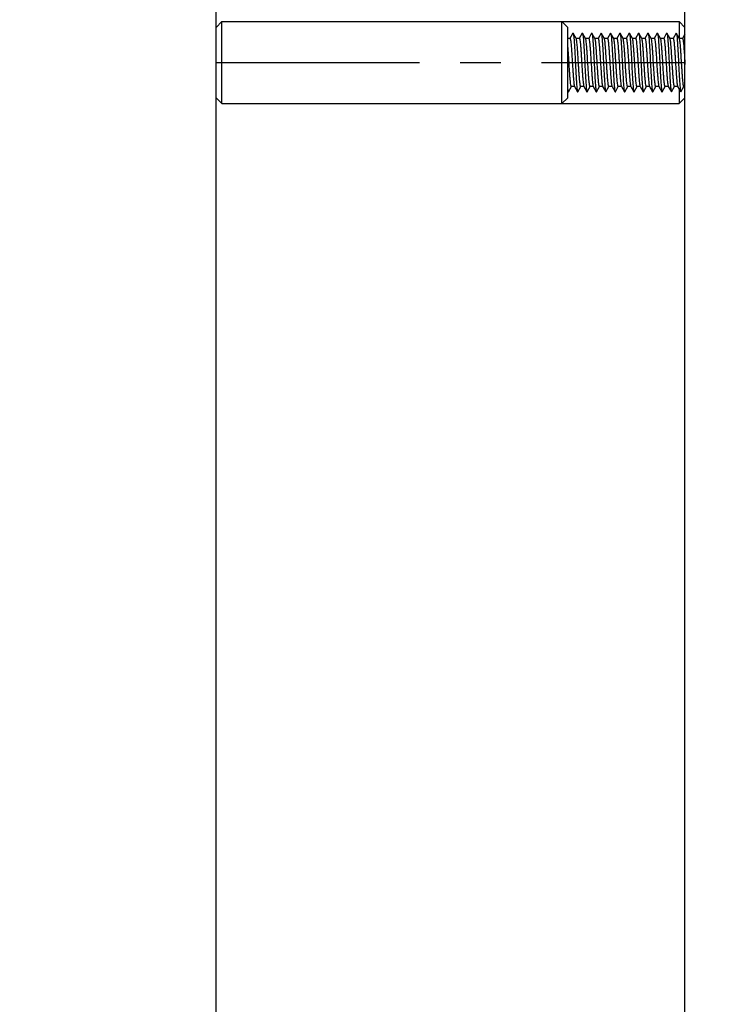
# Model space of a CAD drawing. Units: millimetres. Extents: x 0 to 841, y 0 to 594.
# Drawn here: x 390 to 450, y 455 to 539 of the extents above; entities that cross this region are included whole.
import ezdxf

# ---------------------------------------------------------------- set-up
doc = ezdxf.new("R2010")
doc.units = ezdxf.units.MM
doc.header["$LTSCALE"] = 46.255
doc.linetypes.add('CENTER', pattern=[0.6, 0.375, -0.075, 0.075, -0.075])
doc.layers.get('0').update_dxf_attribs({"linetype": 'CONTINUOUS'})
doc.layers.add('AXIS_XYZ', color=7, linetype='CONTINUOUS')
doc.dimstyles.new('DIMSTYLE_2', dxfattribs={"dimtxt": 2.5, "dimasz": 3, "dimexe": 1.5, "dimexo": 0.5, "dimtad": 1, "dimdsep": 46, "dimtxsty": 'STANDARD', "dimblk": 'OPEN', "dimblk1": 'OPEN', "dimblk2": 'OPEN', "dimcen": 0.09, "dimazin": 2, "dimtp": 0.01, "dimtm": 0.01, "dimtfac": 1, "dimtofl": 0, "dimtmove": 0, "dimatfit": 3, "dimldrblk": 'OPEN', "dimfxl": 1, "dimtolj": 1, "dimarcsym": 0})
doc.dimstyles.new('DIMSTYLE_3', dxfattribs={"dimtxt": 2.5, "dimasz": 3, "dimexe": 1.5, "dimexo": 0.5, "dimtad": 1, "dimdec": 0, "dimdsep": 46, "dimtxsty": 'STANDARD', "dimblk": 'OPEN', "dimblk1": 'OPEN', "dimblk2": 'OPEN', "dimcen": 0.09, "dimazin": 2, "dimtp": 0.01, "dimtm": 0.01, "dimtfac": 1, "dimtdec": 0, "dimtofl": 0, "dimtmove": 0, "dimatfit": 3, "dimldrblk": 'OPEN', "dimfxl": 1, "dimtolj": 1, "dimarcsym": 0})

# ---------------------------------------------------------------- blocks, each defined once
blk = doc.blocks.new('_OPEN')
at = {"color": 0, "linetype": 'BYBLOCK'}
for p, q in [((0, 0), (-1, 0.25)), ((-1, -0.25), (0, 0)), ((-1, 0), (0, 0))]:
    blk.add_line(p, q, dxfattribs=at)
blk = doc.blocks.new('*D3')
at = {"color": 2, "linetype": 'CONTINUOUS'}
for p, q in [((330.903, 302.604), (330.903, 574.581)), ((407.003, 550.604), (407.003, 574.581)), ((330.903, 573.081), (368.953, 573.081)), ((407.003, 573.081), (368.953, 573.081))]:
    blk.add_line(p, q, dxfattribs=at)
at = {"color": 2, "linetype": 'CONTINUOUS', "xscale": 3, "yscale": 3, "zscale": 3, "rotation": 180}
blk.add_blockref('_OPEN', (330.903, 573.081), dxfattribs=at)
at = {"color": 2, "linetype": 'CONTINUOUS', "xscale": 3, "yscale": 3, "zscale": 3}
blk.add_blockref('_OPEN', (407.003, 573.081), dxfattribs=at)
blk = doc.blocks.new('*D4')
at = {"color": 2, "linetype": 'CONTINUOUS'}
for p, q in [((447.003, 550.604), (447.003, 574.581)), ((523.103, 302.604), (523.103, 574.581)), ((447.003, 573.081), (485.053, 573.081)), ((523.103, 573.081), (485.053, 573.081))]:
    blk.add_line(p, q, dxfattribs=at)
at = {"color": 2, "linetype": 'CONTINUOUS', "xscale": 3, "yscale": 3, "zscale": 3, "rotation": 180}
blk.add_blockref('_OPEN', (447.003, 573.081), dxfattribs=at)
at = {"color": 2, "linetype": 'CONTINUOUS', "xscale": 3, "yscale": 3, "zscale": 3}
blk.add_blockref('_OPEN', (523.103, 573.081), dxfattribs=at)
blk = doc.blocks.new('*D6')
at = {"color": 2, "linetype": 'CONTINUOUS'}
for p, q in [((447.003, 550.604), (447.003, 566.676)), ((490.503, 361.969), (490.503, 566.676)), ((447.003, 565.176), (468.753, 565.176)), ((490.503, 565.176), (468.753, 565.176))]:
    blk.add_line(p, q, dxfattribs=at)
at = {"color": 2, "linetype": 'CONTINUOUS', "xscale": 3, "yscale": 3, "zscale": 3, "rotation": 180}
blk.add_blockref('_OPEN', (447.003, 565.176), dxfattribs=at)
at = {"color": 2, "linetype": 'CONTINUOUS', "xscale": 3, "yscale": 3, "zscale": 3}
blk.add_blockref('_OPEN', (490.503, 565.176), dxfattribs=at)
blk = doc.blocks.new('*D19')
at = {"color": 2, "linetype": 'CONTINUOUS'}
for p, q in [((363.503, 361.969), (363.503, 566.595)), ((407.003, 550.622), (407.003, 566.595)), ((363.503, 565.095), (385.253, 565.095)), ((407.003, 565.095), (385.253, 565.095))]:
    blk.add_line(p, q, dxfattribs=at)
at = {"color": 2, "linetype": 'CONTINUOUS', "xscale": 3, "yscale": 3, "zscale": 3, "rotation": 180}
blk.add_blockref('_OPEN', (363.503, 565.095), dxfattribs=at)
at = {"color": 2, "linetype": 'CONTINUOUS', "xscale": 3, "yscale": 3, "zscale": 3}
blk.add_blockref('_OPEN', (407.003, 565.095), dxfattribs=at)

msp = doc.modelspace()

# ---------------------------------------------------------------- linework, layer by layer
at = {"color": 7, "linetype": 'CONTINUOUS'}
for p, q in [((407.003, 220.104), (407.003, 550.104)), ((447.003, 220.104), (447.003, 550.104)), ((407.003, 538.104), (407.503, 538.604)), ((407.503, 531.604), (407.503, 538.604)), ((407.503, 538.604), (446.503, 538.604)), ((436.503, 531.604), (436.503, 538.604)), ((437.003, 538.104), (436.503, 538.604)), ((446.503, 538.604), (446.503, 537.182)), ((447.003, 538.104), (446.503, 538.604)), ((437.003, 532.104), (437.003, 538.104)), ((437.442, 537.594), (437.188, 537.156)), ((437.727, 537.142), (437.464, 537.594)), ((438.242, 537.594), (437.988, 537.156)), ((438.527, 537.142), (438.264, 537.594)), ((439.042, 537.594), (438.788, 537.156)), ((439.327, 537.142), (439.064, 537.594)), ((439.842, 537.594), (439.588, 537.156)), ((440.127, 537.142), (439.864, 537.594)), ((440.642, 537.594), (440.388, 537.156)), ((440.642, 537.594), (440.649, 537.602)), ((440.662, 537.598), (440.664, 537.594)), ((440.927, 537.142), (440.664, 537.594)), ((441.442, 537.594), (441.188, 537.156)), ((441.727, 537.142), (441.464, 537.594)), ((442.242, 537.594), (441.988, 537.156)), ((442.527, 537.142), (442.264, 537.594)), ((443.042, 537.594), (442.788, 537.156)), ((443.327, 537.142), (443.064, 537.594)), ((443.842, 537.594), (443.588, 537.156)), ((444.127, 537.142), (443.864, 537.594)), ((444.642, 537.594), (444.388, 537.156)), ((444.927, 537.142), (444.664, 537.594)), ((445.442, 537.594), (445.188, 537.156)), ((445.727, 537.142), (445.464, 537.594)), ((446.242, 537.594), (445.988, 537.156)), ((446.527, 537.142), (446.264, 537.594)), ((447.003, 537.527), (446.788, 537.156)), ((437.193, 537.154), (437.003, 537.154)), ((437.993, 537.154), (437.727, 537.154)), ((438.793, 537.154), (438.527, 537.154)), ((439.593, 537.154), (439.327, 537.154)), ((440.393, 537.154), (440.127, 537.154)), ((441.193, 537.154), (440.927, 537.154)), ((441.993, 537.154), (441.727, 537.154)), ((442.793, 537.154), (442.527, 537.154)), ((443.593, 537.154), (443.327, 537.154)), ((444.393, 537.154), (444.127, 537.154)), ((445.193, 537.154), (444.913, 537.154)), ((445.993, 537.154), (445.727, 537.154)), ((446.793, 537.154), (446.527, 537.154)), ((446.993, 535.104), (447.003, 534.946)), ((437.003, 532.68), (437.042, 532.613)), ((437.064, 532.613), (437.318, 533.051)), ((437.593, 533.054), (437.313, 533.054)), ((437.58, 533.066), (437.842, 532.613)), ((437.864, 532.613), (438.118, 533.051)), ((438.393, 533.054), (438.113, 533.054)), ((438.38, 533.066), (438.642, 532.613)), ((438.664, 532.613), (438.918, 533.051)), ((439.193, 533.054), (438.913, 533.054)), ((439.18, 533.066), (439.442, 532.613)), ((439.464, 532.613), (439.718, 533.051)), ((439.993, 533.054), (439.713, 533.054)), ((439.98, 533.066), (440.242, 532.613)), ((440.264, 532.613), (440.518, 533.051)), ((440.793, 533.054), (440.513, 533.054)), ((440.78, 533.066), (441.042, 532.613)), ((441.064, 532.613), (441.318, 533.051)), ((441.593, 533.054), (441.313, 533.054)), ((441.58, 533.066), (441.842, 532.613)), ((441.864, 532.613), (442.118, 533.051)), ((442.393, 533.054), (442.113, 533.054)), ((442.38, 533.066), (442.642, 532.613)), ((442.664, 532.613), (442.918, 533.051)), ((443.193, 533.054), (442.913, 533.054)), ((443.18, 533.066), (443.442, 532.613)), ((443.464, 532.613), (443.718, 533.051)), ((443.993, 533.054), (443.713, 533.054)), ((443.98, 533.066), (444.242, 532.613)), ((444.264, 532.613), (444.518, 533.051)), ((444.793, 533.054), (444.513, 533.054)), ((444.78, 533.066), (445.042, 532.613)), ((445.064, 532.613), (445.318, 533.051)), ((445.593, 533.054), (445.313, 533.054)), ((445.58, 533.066), (445.842, 532.613)), ((445.864, 532.613), (446.118, 533.051)), ((446.393, 533.054), (446.113, 533.054)), ((446.38, 533.066), (446.642, 532.613)), ((446.503, 532.853), (446.503, 531.604)), ((446.664, 532.613), (446.918, 533.051)), ((447.003, 533.054), (446.913, 533.054)), ((407.003, 532.104), (407.503, 531.604)), ((407.503, 531.604), (446.503, 531.604)), ((437.003, 532.104), (436.503, 531.604)), ((447.003, 532.104), (446.503, 531.604))]:
    msp.add_line(p, q, dxfattribs=at)
for points, knots in [([(437.442, 537.594), (437.444, 537.598), (437.453, 537.609), (437.462, 537.598), (437.464, 537.594)], [0, 0, 0, 0, 0.498473, 1, 1, 1, 1]), ([(437.464, 537.594), (437.471, 537.583), (437.48, 537.552), (437.486, 537.521), (437.49, 537.501)], [0, 0, 0, 0, 0.379166, 1, 1, 1, 1]), ([(437.49, 537.501), (437.491, 537.495), (437.496, 537.467), (437.5, 537.438), (437.503, 537.416)], [0, 0, 0, 0, 0.222946, 1, 1, 1, 1]), ([(437.503, 537.416), (437.505, 537.399), (437.515, 537.319), (437.523, 537.239), (437.529, 537.176)], [0, 0, 0, 0, 0.214387, 1, 1, 1, 1]), ([(438.242, 537.594), (438.244, 537.598), (438.253, 537.609), (438.262, 537.598), (438.264, 537.594)], [0, 0, 0, 0, 0.500282, 1, 1, 1, 1]), ([(438.264, 537.594), (438.27, 537.585), (438.279, 537.557), (438.296, 537.474), (438.315, 537.32), (438.338, 537.08), (438.366, 536.706), (438.397, 536.193), (438.431, 535.553), (438.465, 534.878), (438.499, 534.221), (438.528, 533.708), (438.552, 533.343), (438.57, 533.117), (438.587, 532.93), (438.603, 532.784), (438.621, 532.683), (438.632, 532.63), (438.642, 532.614)], [0, 0, 0, 0, 0.006637, 0.017332, 0.050775, 0.099488, 0.161836, 0.276223, 0.407748, 0.546341, 0.681385, 0.802537, 0.854944, 0.900538, 0.938445, 0.967952, 0.988557, 1, 1, 1, 1]), ([(439.042, 537.594), (439.044, 537.598), (439.053, 537.609), (439.062, 537.598), (439.064, 537.594)], [0, 0, 0, 0, 0.499706, 1, 1, 1, 1]), ([(439.064, 537.594), (439.07, 537.584), (439.079, 537.557), (439.096, 537.474), (439.115, 537.32), (439.138, 537.08), (439.166, 536.706), (439.197, 536.193), (439.231, 535.553), (439.265, 534.878), (439.299, 534.221), (439.328, 533.708), (439.352, 533.343), (439.37, 533.117), (439.387, 532.93), (439.403, 532.784), (439.421, 532.683), (439.432, 532.63), (439.442, 532.613)], [0, 0, 0, 0, 0.006636, 0.017315, 0.050778, 0.099476, 0.16183, 0.27622, 0.407743, 0.546332, 0.681372, 0.802523, 0.854938, 0.900528, 0.938433, 0.967948, 0.988538, 1, 1, 1, 1]), ([(439.842, 537.594), (439.844, 537.598), (439.853, 537.609), (439.862, 537.598), (439.864, 537.594)], [0, 0, 0, 0, 0.500364, 1, 1, 1, 1]), ([(439.864, 537.594), (439.87, 537.585), (439.879, 537.557), (439.896, 537.474), (439.915, 537.32), (439.938, 537.08), (439.966, 536.706), (439.997, 536.193), (440.031, 535.553), (440.065, 534.878), (440.099, 534.221), (440.128, 533.708), (440.152, 533.343), (440.17, 533.117), (440.187, 532.93), (440.203, 532.784), (440.221, 532.683), (440.232, 532.63), (440.242, 532.614)], [0, 0, 0, 0, 0.006638, 0.017333, 0.050776, 0.099488, 0.161837, 0.276224, 0.407748, 0.546341, 0.681385, 0.802537, 0.854944, 0.900538, 0.938444, 0.967952, 0.988556, 1, 1, 1, 1]), ([(440.649, 537.602), (440.652, 537.604), (440.658, 537.603), (440.661, 537.599), (440.662, 537.598)], [0, 0, 0, 0, 0.66849, 1, 1, 1, 1]), ([(440.664, 537.594), (440.67, 537.584), (440.679, 537.556), (440.696, 537.474), (440.715, 537.32), (440.738, 537.08), (440.761, 536.773), (440.784, 536.408), (440.807, 535.999), (440.83, 535.559), (440.853, 535.104), (440.876, 534.648), (440.9, 534.208), (440.923, 533.799), (440.946, 533.435), (440.968, 533.127), (440.991, 532.888), (441.01, 532.734), (441.028, 532.651), (441.036, 532.623), (441.042, 532.613)], [0, 0, 0, 0, 0.006642, 0.017328, 0.050804, 0.099513, 0.161871, 0.235766, 0.318675, 0.407785, 0.500039, 0.592295, 0.681393, 0.764303, 0.83818, 0.900524, 0.949228, 0.982668, 0.99336, 1, 1, 1, 1]), ([(441.442, 537.594), (441.444, 537.598), (441.453, 537.609), (441.462, 537.598), (441.464, 537.594)], [0, 0, 0, 0, 0.500438, 1, 1, 1, 1]), ([(441.464, 537.594), (441.47, 537.585), (441.479, 537.557), (441.496, 537.474), (441.515, 537.32), (441.538, 537.08), (441.566, 536.706), (441.597, 536.193), (441.631, 535.553), (441.665, 534.878), (441.699, 534.221), (441.728, 533.708), (441.752, 533.343), (441.77, 533.117), (441.787, 532.93), (441.803, 532.784), (441.821, 532.683), (441.832, 532.63), (441.842, 532.614)], [0, 0, 0, 0, 0.00664, 0.017334, 0.050777, 0.099488, 0.161838, 0.276225, 0.407748, 0.546341, 0.681385, 0.802538, 0.854943, 0.900538, 0.938443, 0.967952, 0.988555, 1, 1, 1, 1]), ([(442.242, 537.594), (442.244, 537.598), (442.253, 537.609), (442.262, 537.598), (442.264, 537.594)], [0, 0, 0, 0, 0.499565, 1, 1, 1, 1]), ([(442.264, 537.594), (442.27, 537.584), (442.279, 537.557), (442.296, 537.474), (442.315, 537.32), (442.338, 537.08), (442.366, 536.706), (442.397, 536.193), (442.431, 535.553), (442.465, 534.878), (442.499, 534.221), (442.528, 533.708), (442.552, 533.343), (442.57, 533.117), (442.587, 532.93), (442.603, 532.784), (442.621, 532.683), (442.632, 532.63), (442.642, 532.613)], [0, 0, 0, 0, 0.006633, 0.017314, 0.050777, 0.099477, 0.161828, 0.276219, 0.407743, 0.546333, 0.681372, 0.802524, 0.85494, 0.900527, 0.938435, 0.967947, 0.98854, 1, 1, 1, 1]), ([(443.042, 537.594), (443.044, 537.598), (443.053, 537.609), (443.062, 537.598), (443.064, 537.594)], [0, 0, 0, 0, 0.500502, 1, 1, 1, 1]), ([(443.064, 537.594), (443.07, 537.585), (443.079, 537.557), (443.096, 537.474), (443.115, 537.32), (443.138, 537.08), (443.166, 536.706), (443.197, 536.193), (443.231, 535.553), (443.265, 534.878), (443.299, 534.221), (443.328, 533.708), (443.352, 533.343), (443.37, 533.117), (443.387, 532.93), (443.403, 532.784), (443.421, 532.683), (443.432, 532.63), (443.442, 532.614)], [0, 0, 0, 0, 0.006641, 0.017334, 0.050779, 0.099488, 0.161839, 0.276226, 0.407748, 0.54634, 0.681385, 0.802538, 0.854942, 0.900539, 0.938442, 0.967953, 0.988554, 1, 1, 1, 1]), ([(443.842, 537.594), (443.844, 537.598), (443.853, 537.609), (443.862, 537.598), (443.864, 537.594)], [0, 0, 0, 0, 0.500593, 1, 1, 1, 1]), ([(443.864, 537.594), (443.87, 537.585), (443.879, 537.557), (443.896, 537.474), (443.915, 537.32), (443.938, 537.08), (443.966, 536.706), (443.997, 536.193), (444.03, 535.553), (444.065, 534.878), (444.099, 534.221), (444.128, 533.708), (444.152, 533.343), (444.17, 533.117), (444.187, 532.93), (444.203, 532.784), (444.221, 532.683), (444.232, 532.63), (444.242, 532.613)], [0, 0, 0, 0, 0.006634, 0.017319, 0.050779, 0.099475, 0.161823, 0.276213, 0.407737, 0.546327, 0.681368, 0.802521, 0.854939, 0.900526, 0.938435, 0.967947, 0.988541, 1, 1, 1, 1]), ([(444.642, 537.594), (444.644, 537.598), (444.653, 537.609), (444.662, 537.598), (444.664, 537.594)], [0, 0, 0, 0, 0.500555, 1, 1, 1, 1]), ([(444.664, 537.594), (444.67, 537.585), (444.679, 537.557), (444.696, 537.474), (444.715, 537.32), (444.738, 537.08), (444.766, 536.706), (444.797, 536.193), (444.831, 535.553), (444.865, 534.878), (444.899, 534.221), (444.928, 533.708), (444.952, 533.343), (444.97, 533.117), (444.987, 532.93), (445.003, 532.784), (445.021, 532.683), (445.032, 532.63), (445.042, 532.614)], [0, 0, 0, 0, 0.006642, 0.017335, 0.05078, 0.099487, 0.16184, 0.276226, 0.407749, 0.54634, 0.681384, 0.802538, 0.854942, 0.900539, 0.938441, 0.967953, 0.988553, 1, 1, 1, 1]), ([(445.442, 537.594), (445.444, 537.598), (445.453, 537.609), (445.462, 537.598), (445.464, 537.594)], [0, 0, 0, 0, 0.499456, 1, 1, 1, 1]), ([(445.464, 537.594), (445.47, 537.584), (445.479, 537.557), (445.496, 537.474), (445.515, 537.32), (445.538, 537.08), (445.566, 536.706), (445.597, 536.193), (445.631, 535.553), (445.665, 534.878), (445.699, 534.221), (445.728, 533.708), (445.752, 533.343), (445.77, 533.117), (445.787, 532.93), (445.803, 532.784), (445.821, 532.683), (445.832, 532.63), (445.842, 532.613)], [0, 0, 0, 0, 0.006631, 0.017314, 0.050775, 0.099478, 0.161826, 0.276218, 0.407743, 0.546333, 0.681373, 0.802524, 0.854942, 0.900528, 0.938438, 0.967947, 0.988543, 1, 1, 1, 1]), ([(446.242, 537.594), (446.244, 537.598), (446.253, 537.609), (446.262, 537.598), (446.264, 537.594)], [0, 0, 0, 0, 0.500595, 1, 1, 1, 1]), ([(446.264, 537.594), (446.27, 537.585), (446.279, 537.557), (446.296, 537.474), (446.315, 537.32), (446.338, 537.08), (446.366, 536.706), (446.397, 536.193), (446.431, 535.553), (446.465, 534.878), (446.499, 534.221), (446.528, 533.708), (446.552, 533.343), (446.57, 533.117), (446.587, 532.93), (446.603, 532.784), (446.621, 532.683), (446.632, 532.63), (446.642, 532.613)], [0, 0, 0, 0, 0.006643, 0.017334, 0.050781, 0.099487, 0.161841, 0.276227, 0.407749, 0.54634, 0.681384, 0.802537, 0.854941, 0.900539, 0.93844, 0.967953, 0.988551, 1, 1, 1, 1]), ([(437.113, 535.104), (437.095, 535.389), (437.063, 535.909), (437.025, 536.428), (437.003, 536.661)], [0, 0, 0, 0, 0.550221, 1, 1, 1, 1]), ([(437.193, 537.154), (437.203, 537.154), (437.219, 537.117), (437.225, 537.091), (437.23, 537.07)], [0, 0, 0, 0, 0.299859, 1, 1, 1, 1]), ([(437.23, 537.07), (437.25, 536.976), (437.278, 536.729), (437.317, 536.289), (437.354, 535.728), (437.38, 535.319), (437.393, 535.104)], [0, 0, 0, 0, 0.145223, 0.376871, 0.671726, 1, 1, 1, 1]), ([(437.529, 537.176), (437.545, 537.002), (437.572, 536.607), (437.609, 535.962), (437.647, 535.236), (437.684, 534.498), (437.716, 533.906), (437.743, 533.479), (437.762, 533.211), (437.781, 532.988), (437.799, 532.814), (437.818, 532.695), (437.831, 532.633), (437.842, 532.613)], [0, 0, 0, 0, 0.114081, 0.259893, 0.423824, 0.590545, 0.744459, 0.812026, 0.871188, 0.92053, 0.958954, 0.98557, 1, 1, 1, 1]), ([(437.75, 537.07), (437.748, 537.078), (437.742, 537.102), (437.735, 537.127), (437.727, 537.142)], [0, 0, 0, 0, 0.326601, 1, 1, 1, 1]), ([(437.913, 535.104), (437.9, 535.319), (437.874, 535.728), (437.836, 536.289), (437.798, 536.729), (437.77, 536.976), (437.75, 537.07)], [0, 0, 0, 0, 0.328274, 0.623129, 0.854777, 1, 1, 1, 1]), ([(437.993, 537.154), (437.999, 537.154), (438.011, 537.139), (438.02, 537.109), (438.033, 537.059), (438.051, 536.958), (438.072, 536.787), (438.096, 536.535), (438.12, 536.228), (438.144, 535.878), (438.169, 535.499), (438.185, 535.237), (438.193, 535.104)], [0, 0, 0, 0, 0.007695, 0.023205, 0.047622, 0.080942, 0.173361, 0.297261, 0.447999, 0.6198, 0.806311, 1, 1, 1, 1]), ([(438.713, 535.104), (438.698, 535.348), (438.676, 535.705), (438.644, 536.161), (438.622, 536.459), (438.599, 536.71), (438.578, 536.909), (438.555, 537.047), (438.54, 537.12), (438.527, 537.142)], [0, 0, 0, 0, 0.358642, 0.522978, 0.669955, 0.794741, 0.893177, 0.962165, 1, 1, 1, 1]), ([(438.793, 537.154), (438.799, 537.154), (438.811, 537.139), (438.82, 537.109), (438.833, 537.059), (438.851, 536.958), (438.872, 536.787), (438.896, 536.535), (438.92, 536.228), (438.944, 535.878), (438.969, 535.499), (438.985, 535.237), (438.993, 535.104)], [0, 0, 0, 0, 0.007695, 0.023203, 0.047616, 0.080932, 0.173348, 0.297228, 0.447936, 0.619746, 0.806294, 1, 1, 1, 1]), ([(439.513, 535.104), (439.498, 535.348), (439.476, 535.705), (439.444, 536.162), (439.422, 536.459), (439.399, 536.71), (439.378, 536.909), (439.355, 537.047), (439.34, 537.12), (439.327, 537.142)], [0, 0, 0, 0, 0.35869, 0.52304, 0.669995, 0.794755, 0.893186, 0.96217, 1, 1, 1, 1]), ([(439.593, 537.154), (439.599, 537.154), (439.611, 537.139), (439.62, 537.109), (439.633, 537.059), (439.651, 536.958), (439.672, 536.787), (439.696, 536.535), (439.72, 536.228), (439.744, 535.878), (439.769, 535.499), (439.785, 535.237), (439.793, 535.104)], [0, 0, 0, 0, 0.007721, 0.023242, 0.047633, 0.080972, 0.173389, 0.297313, 0.448001, 0.619794, 0.806365, 1, 1, 1, 1]), ([(440.313, 535.104), (440.298, 535.348), (440.276, 535.705), (440.244, 536.161), (440.222, 536.459), (440.199, 536.71), (440.178, 536.909), (440.155, 537.047), (440.14, 537.12), (440.127, 537.142)], [0, 0, 0, 0, 0.35866, 0.523003, 0.669944, 0.794738, 0.893166, 0.962186, 1, 1, 1, 1]), ([(440.393, 537.154), (440.399, 537.154), (440.411, 537.139), (440.42, 537.109), (440.433, 537.059), (440.451, 536.958), (440.472, 536.787), (440.496, 536.535), (440.52, 536.228), (440.544, 535.878), (440.569, 535.499), (440.585, 535.237), (440.593, 535.104)], [0, 0, 0, 0, 0.007712, 0.023211, 0.047621, 0.080962, 0.173371, 0.297257, 0.448011, 0.619818, 0.806287, 1, 1, 1, 1]), ([(441.113, 535.104), (441.098, 535.348), (441.076, 535.705), (441.044, 536.161), (441.022, 536.459), (440.999, 536.71), (440.978, 536.909), (440.955, 537.046), (440.94, 537.12), (440.927, 537.142)], [0, 0, 0, 0, 0.358622, 0.522959, 0.669959, 0.794725, 0.893169, 0.962178, 1, 1, 1, 1]), ([(441.193, 537.154), (441.199, 537.154), (441.211, 537.139), (441.22, 537.109), (441.233, 537.059), (441.251, 536.958), (441.272, 536.787), (441.296, 536.535), (441.32, 536.228), (441.344, 535.878), (441.369, 535.499), (441.385, 535.237), (441.393, 535.104)], [0, 0, 0, 0, 0.007696, 0.023203, 0.047616, 0.080934, 0.173353, 0.297239, 0.44795, 0.619755, 0.806294, 1, 1, 1, 1]), ([(441.913, 535.104), (441.898, 535.348), (441.876, 535.705), (441.844, 536.162), (441.822, 536.459), (441.799, 536.71), (441.778, 536.909), (441.755, 537.047), (441.74, 537.12), (441.727, 537.142)], [0, 0, 0, 0, 0.358683, 0.523027, 0.669984, 0.794749, 0.893184, 0.96217, 1, 1, 1, 1]), ([(441.993, 537.154), (441.999, 537.154), (442.011, 537.139), (442.02, 537.109), (442.033, 537.059), (442.051, 536.958), (442.072, 536.787), (442.096, 536.535), (442.12, 536.228), (442.144, 535.878), (442.169, 535.499), (442.185, 535.237), (442.193, 535.104)], [0, 0, 0, 0, 0.007696, 0.023203, 0.047618, 0.080937, 0.173357, 0.297251, 0.447978, 0.619775, 0.806297, 1, 1, 1, 1]), ([(442.713, 535.104), (442.698, 535.348), (442.676, 535.705), (442.644, 536.161), (442.622, 536.459), (442.599, 536.71), (442.578, 536.909), (442.555, 537.047), (442.54, 537.12), (442.527, 537.142)], [0, 0, 0, 0, 0.358666, 0.522999, 0.669967, 0.794744, 0.893183, 0.962169, 1, 1, 1, 1]), ([(442.793, 537.154), (442.799, 537.154), (442.811, 537.139), (442.82, 537.109), (442.833, 537.059), (442.851, 536.958), (442.872, 536.787), (442.896, 536.535), (442.92, 536.228), (442.944, 535.878), (442.969, 535.499), (442.985, 535.237), (442.993, 535.104)], [0, 0, 0, 0, 0.007697, 0.023201, 0.047615, 0.080934, 0.173353, 0.297246, 0.447974, 0.619773, 0.806295, 1, 1, 1, 1]), ([(443.513, 535.104), (443.498, 535.348), (443.476, 535.705), (443.444, 536.162), (443.422, 536.459), (443.399, 536.71), (443.378, 536.909), (443.355, 537.047), (443.34, 537.12), (443.327, 537.142)], [0, 0, 0, 0, 0.358669, 0.523005, 0.669975, 0.794751, 0.89319, 0.962174, 1, 1, 1, 1]), ([(443.593, 537.154), (443.599, 537.154), (443.611, 537.139), (443.62, 537.109), (443.633, 537.059), (443.651, 536.958), (443.672, 536.787), (443.696, 536.535), (443.72, 536.228), (443.744, 535.878), (443.769, 535.499), (443.785, 535.237), (443.793, 535.104)], [0, 0, 0, 0, 0.007708, 0.023209, 0.047632, 0.080972, 0.173387, 0.297272, 0.448002, 0.619793, 0.806282, 1, 1, 1, 1]), ([(444.313, 535.104), (444.298, 535.348), (444.276, 535.705), (444.244, 536.161), (444.222, 536.459), (444.199, 536.71), (444.178, 536.909), (444.155, 537.047), (444.14, 537.12), (444.127, 537.142)], [0, 0, 0, 0, 0.358659, 0.522988, 0.669963, 0.794724, 0.89317, 0.962171, 1, 1, 1, 1]), ([(444.393, 537.154), (444.399, 537.154), (444.411, 537.139), (444.42, 537.109), (444.433, 537.059), (444.451, 536.958), (444.472, 536.787), (444.496, 536.535), (444.52, 536.228), (444.544, 535.878), (444.569, 535.499), (444.585, 535.237), (444.593, 535.104)], [0, 0, 0, 0, 0.007715, 0.023216, 0.047591, 0.080922, 0.173297, 0.297196, 0.44788, 0.619729, 0.80636, 1, 1, 1, 1]), ([(445.113, 535.104), (445.098, 535.348), (445.076, 535.705), (445.044, 536.162), (445.022, 536.459), (444.999, 536.71), (444.978, 536.909), (444.955, 537.047), (444.94, 537.12), (444.927, 537.142)], [0, 0, 0, 0, 0.358702, 0.5231, 0.670053, 0.794813, 0.893217, 0.962214, 1, 1, 1, 1]), ([(445.193, 537.154), (445.199, 537.154), (445.211, 537.139), (445.22, 537.109), (445.233, 537.059), (445.251, 536.958), (445.272, 536.787), (445.296, 536.535), (445.32, 536.228), (445.344, 535.878), (445.369, 535.499), (445.385, 535.237), (445.393, 535.104)], [0, 0, 0, 0, 0.007697, 0.0232, 0.047614, 0.080934, 0.173353, 0.297246, 0.447975, 0.619772, 0.806295, 1, 1, 1, 1]), ([(445.913, 535.104), (445.898, 535.348), (445.876, 535.705), (445.844, 536.162), (445.822, 536.459), (445.799, 536.71), (445.778, 536.909), (445.755, 537.047), (445.74, 537.12), (445.727, 537.142)], [0, 0, 0, 0, 0.358672, 0.523007, 0.669977, 0.794753, 0.893191, 0.962176, 1, 1, 1, 1]), ([(445.993, 537.154), (445.999, 537.154), (446.011, 537.139), (446.02, 537.109), (446.033, 537.059), (446.051, 536.958), (446.072, 536.787), (446.096, 536.535), (446.12, 536.228), (446.144, 535.878), (446.169, 535.499), (446.185, 535.237), (446.193, 535.104)], [0, 0, 0, 0, 0.007695, 0.023205, 0.047621, 0.080941, 0.173359, 0.297259, 0.447997, 0.619799, 0.806311, 1, 1, 1, 1]), ([(446.713, 535.104), (446.698, 535.348), (446.676, 535.705), (446.644, 536.161), (446.622, 536.459), (446.599, 536.71), (446.578, 536.909), (446.555, 537.047), (446.54, 537.12), (446.527, 537.142)], [0, 0, 0, 0, 0.358642, 0.522979, 0.669957, 0.794743, 0.893178, 0.962165, 1, 1, 1, 1]), ([(446.793, 537.154), (446.799, 537.154), (446.811, 537.139), (446.82, 537.109), (446.833, 537.059), (446.851, 536.958), (446.872, 536.787), (446.896, 536.535), (446.92, 536.228), (446.944, 535.878), (446.969, 535.499), (446.985, 535.237), (446.993, 535.104)], [0, 0, 0, 0, 0.007696, 0.023193, 0.047607, 0.080925, 0.173327, 0.2972, 0.447919, 0.619742, 0.806287, 1, 1, 1, 1]), ([(437.313, 533.054), (437.308, 533.054), (437.296, 533.069), (437.286, 533.098), (437.273, 533.148), (437.256, 533.25), (437.235, 533.421), (437.211, 533.673), (437.186, 533.979), (437.162, 534.329), (437.138, 534.709), (437.121, 534.971), (437.113, 535.104)], [0, 0, 0, 0, 0.007695, 0.023203, 0.047616, 0.080932, 0.173348, 0.297228, 0.447935, 0.619747, 0.806295, 1, 1, 1, 1]), ([(437.393, 535.104), (437.409, 534.859), (437.431, 534.503), (437.462, 534.046), (437.485, 533.749), (437.507, 533.497), (437.529, 533.298), (437.552, 533.161), (437.567, 533.088), (437.58, 533.066)], [0, 0, 0, 0, 0.35865, 0.523032, 0.669997, 0.794789, 0.893206, 0.962207, 1, 1, 1, 1]), ([(438.113, 533.054), (438.108, 533.054), (438.096, 533.069), (438.086, 533.098), (438.073, 533.148), (438.056, 533.25), (438.035, 533.421), (438.011, 533.673), (437.986, 533.979), (437.962, 534.329), (437.938, 534.709), (437.921, 534.971), (437.913, 535.104)], [0, 0, 0, 0, 0.007715, 0.023221, 0.047598, 0.08093, 0.173319, 0.297244, 0.447948, 0.619787, 0.806373, 1, 1, 1, 1]), ([(438.193, 535.104), (438.209, 534.859), (438.231, 534.503), (438.262, 534.046), (438.285, 533.749), (438.307, 533.497), (438.329, 533.298), (438.352, 533.161), (438.367, 533.088), (438.38, 533.066)], [0, 0, 0, 0, 0.358665, 0.522998, 0.669967, 0.794742, 0.893182, 0.962171, 1, 1, 1, 1]), ([(438.913, 533.054), (438.908, 533.054), (438.896, 533.069), (438.886, 533.098), (438.873, 533.148), (438.856, 533.25), (438.835, 533.421), (438.811, 533.673), (438.786, 533.979), (438.762, 534.329), (438.738, 534.709), (438.721, 534.971), (438.713, 535.104)], [0, 0, 0, 0, 0.007698, 0.023203, 0.047622, 0.080945, 0.173368, 0.297261, 0.447988, 0.619782, 0.806298, 1, 1, 1, 1]), ([(438.993, 535.104), (439.009, 534.859), (439.031, 534.503), (439.062, 534.046), (439.085, 533.749), (439.107, 533.497), (439.129, 533.298), (439.152, 533.161), (439.167, 533.088), (439.18, 533.066)], [0, 0, 0, 0, 0.358702, 0.523084, 0.670025, 0.794786, 0.893195, 0.962204, 1, 1, 1, 1]), ([(439.713, 533.054), (439.708, 533.054), (439.696, 533.069), (439.686, 533.098), (439.673, 533.148), (439.656, 533.25), (439.635, 533.421), (439.611, 533.672), (439.586, 533.979), (439.562, 534.329), (439.538, 534.709), (439.521, 534.971), (439.513, 535.104)], [0, 0, 0, 0, 0.007714, 0.023221, 0.047601, 0.080935, 0.173329, 0.297225, 0.447901, 0.619733, 0.806351, 1, 1, 1, 1]), ([(439.793, 535.104), (439.809, 534.859), (439.831, 534.503), (439.862, 534.046), (439.885, 533.749), (439.907, 533.497), (439.929, 533.298), (439.952, 533.161), (439.967, 533.088), (439.98, 533.066)], [0, 0, 0, 0, 0.358644, 0.522973, 0.669946, 0.794729, 0.89317, 0.962162, 1, 1, 1, 1]), ([(440.513, 533.054), (440.508, 533.054), (440.496, 533.069), (440.486, 533.098), (440.473, 533.148), (440.456, 533.25), (440.435, 533.421), (440.411, 533.673), (440.386, 533.979), (440.362, 534.329), (440.338, 534.709), (440.321, 534.971), (440.313, 535.104)], [0, 0, 0, 0, 0.007696, 0.023206, 0.047627, 0.080951, 0.173375, 0.297274, 0.448008, 0.619801, 0.806308, 1, 1, 1, 1]), ([(440.593, 535.104), (440.609, 534.859), (440.631, 534.503), (440.662, 534.046), (440.685, 533.749), (440.707, 533.497), (440.729, 533.298), (440.752, 533.161), (440.767, 533.088), (440.78, 533.066)], [0, 0, 0, 0, 0.35867, 0.523005, 0.669975, 0.794751, 0.89319, 0.962175, 1, 1, 1, 1]), ([(441.313, 533.054), (441.308, 533.054), (441.296, 533.069), (441.286, 533.098), (441.273, 533.148), (441.256, 533.25), (441.235, 533.421), (441.211, 533.673), (441.186, 533.979), (441.162, 534.329), (441.138, 534.709), (441.121, 534.971), (441.113, 535.104)], [0, 0, 0, 0, 0.007697, 0.023201, 0.047616, 0.080937, 0.173357, 0.29725, 0.447979, 0.619775, 0.806296, 1, 1, 1, 1]), ([(441.393, 535.104), (441.409, 534.859), (441.431, 534.503), (441.462, 534.046), (441.485, 533.749), (441.507, 533.497), (441.529, 533.298), (441.552, 533.161), (441.567, 533.088), (441.58, 533.066)], [0, 0, 0, 0, 0.358703, 0.523094, 0.670042, 0.794801, 0.893207, 0.96221, 1, 1, 1, 1]), ([(442.113, 533.054), (442.108, 533.054), (442.096, 533.069), (442.086, 533.098), (442.073, 533.148), (442.056, 533.25), (442.035, 533.421), (442.011, 533.672), (441.986, 533.979), (441.962, 534.329), (441.938, 534.709), (441.921, 534.971), (441.913, 535.104)], [0, 0, 0, 0, 0.007714, 0.023218, 0.047595, 0.080928, 0.173311, 0.297208, 0.447888, 0.619731, 0.806356, 1, 1, 1, 1]), ([(442.193, 535.104), (442.209, 534.859), (442.231, 534.503), (442.262, 534.046), (442.285, 533.749), (442.307, 533.497), (442.329, 533.298), (442.352, 533.161), (442.367, 533.088), (442.38, 533.066)], [0, 0, 0, 0, 0.35865, 0.522977, 0.669944, 0.794721, 0.893165, 0.96216, 1, 1, 1, 1]), ([(442.913, 533.054), (442.908, 533.054), (442.896, 533.069), (442.886, 533.098), (442.873, 533.148), (442.856, 533.25), (442.835, 533.421), (442.811, 533.673), (442.786, 533.979), (442.762, 534.329), (442.738, 534.709), (442.721, 534.971), (442.713, 535.104)], [0, 0, 0, 0, 0.007696, 0.023207, 0.047631, 0.080958, 0.173385, 0.297281, 0.448008, 0.619797, 0.806306, 1, 1, 1, 1]), ([(442.993, 535.104), (443.009, 534.859), (443.031, 534.503), (443.062, 534.046), (443.085, 533.749), (443.107, 533.497), (443.129, 533.298), (443.152, 533.161), (443.167, 533.088), (443.18, 533.066)], [0, 0, 0, 0, 0.358662, 0.523055, 0.670022, 0.794806, 0.893217, 0.962212, 1, 1, 1, 1]), ([(443.713, 533.054), (443.708, 533.054), (443.696, 533.069), (443.686, 533.098), (443.673, 533.148), (443.656, 533.25), (443.635, 533.421), (443.611, 533.672), (443.586, 533.979), (443.562, 534.329), (443.538, 534.709), (443.521, 534.971), (443.513, 535.104)], [0, 0, 0, 0, 0.007713, 0.023216, 0.047591, 0.08092, 0.173299, 0.297218, 0.447921, 0.619771, 0.806372, 1, 1, 1, 1]), ([(443.793, 535.104), (443.809, 534.859), (443.831, 534.503), (443.862, 534.046), (443.885, 533.749), (443.907, 533.497), (443.929, 533.298), (443.952, 533.161), (443.967, 533.088), (443.98, 533.066)], [0, 0, 0, 0, 0.358699, 0.523099, 0.670055, 0.794818, 0.893223, 0.962216, 1, 1, 1, 1]), ([(444.513, 533.054), (444.508, 533.054), (444.496, 533.069), (444.486, 533.098), (444.473, 533.148), (444.456, 533.25), (444.435, 533.421), (444.411, 533.672), (444.386, 533.979), (444.362, 534.329), (444.338, 534.709), (444.321, 534.971), (444.313, 535.104)], [0, 0, 0, 0, 0.007715, 0.023214, 0.047588, 0.080919, 0.17329, 0.297192, 0.447879, 0.619732, 0.806363, 1, 1, 1, 1]), ([(444.593, 535.104), (444.609, 534.859), (444.631, 534.503), (444.662, 534.046), (444.685, 533.749), (444.707, 533.497), (444.729, 533.298), (444.752, 533.161), (444.767, 533.088), (444.78, 533.066)], [0, 0, 0, 0, 0.358662, 0.523009, 0.669944, 0.794731, 0.893161, 0.962189, 1, 1, 1, 1]), ([(445.313, 533.054), (445.308, 533.054), (445.296, 533.069), (445.286, 533.098), (445.273, 533.148), (445.256, 533.25), (445.235, 533.421), (445.211, 533.673), (445.186, 533.979), (445.162, 534.329), (445.138, 534.709), (445.121, 534.971), (445.113, 535.104)], [0, 0, 0, 0, 0.007722, 0.023241, 0.047631, 0.080975, 0.173396, 0.297316, 0.447996, 0.61979, 0.806367, 1, 1, 1, 1]), ([(445.393, 535.104), (445.409, 534.859), (445.431, 534.503), (445.462, 534.046), (445.485, 533.749), (445.507, 533.497), (445.529, 533.298), (445.552, 533.161), (445.567, 533.088), (445.58, 533.066)], [0, 0, 0, 0, 0.358649, 0.523029, 0.669993, 0.794786, 0.893204, 0.962206, 1, 1, 1, 1]), ([(446.113, 533.054), (446.108, 533.054), (446.096, 533.069), (446.086, 533.098), (446.073, 533.148), (446.056, 533.25), (446.035, 533.421), (446.011, 533.673), (445.986, 533.979), (445.962, 534.329), (445.938, 534.709), (445.921, 534.971), (445.913, 535.104)], [0, 0, 0, 0, 0.007715, 0.023222, 0.0476, 0.080931, 0.173322, 0.297248, 0.447952, 0.619789, 0.806373, 1, 1, 1, 1]), ([(446.193, 535.104), (446.209, 534.859), (446.231, 534.503), (446.262, 534.046), (446.285, 533.749), (446.307, 533.497), (446.329, 533.298), (446.352, 533.161), (446.367, 533.088), (446.38, 533.066)], [0, 0, 0, 0, 0.358666, 0.522999, 0.669968, 0.794744, 0.893184, 0.962172, 1, 1, 1, 1]), ([(446.913, 533.054), (446.908, 533.054), (446.896, 533.069), (446.886, 533.098), (446.873, 533.148), (446.856, 533.25), (446.835, 533.421), (446.811, 533.673), (446.786, 533.979), (446.762, 534.329), (446.738, 534.709), (446.721, 534.971), (446.713, 535.104)], [0, 0, 0, 0, 0.007698, 0.023202, 0.047621, 0.080944, 0.173366, 0.297259, 0.447987, 0.619781, 0.806298, 1, 1, 1, 1]), ([(437.003, 532.794), (437.008, 532.754), (437.019, 532.694), (437.031, 532.632), (437.042, 532.614)], [0, 0, 0, 0, 0.648481, 1, 1, 1, 1]), ([(437.042, 532.614), (437.044, 532.609), (437.053, 532.598), (437.062, 532.609), (437.064, 532.613)], [0, 0, 0, 0, 0.500572, 1, 1, 1, 1]), ([(437.842, 532.613), (437.844, 532.609), (437.853, 532.598), (437.862, 532.609), (437.864, 532.614)], [0, 0, 0, 0, 0.49942, 1, 1, 1, 1]), ([(438.642, 532.614), (438.644, 532.609), (438.653, 532.598), (438.662, 532.609), (438.664, 532.613)], [0, 0, 0, 0, 0.500529, 1, 1, 1, 1]), ([(439.442, 532.613), (439.444, 532.609), (439.453, 532.598), (439.462, 532.609), (439.464, 532.614)], [0, 0, 0, 0, 0.499465, 1, 1, 1, 1]), ([(440.242, 532.614), (440.244, 532.609), (440.253, 532.598), (440.262, 532.609), (440.264, 532.613)], [0, 0, 0, 0, 0.500476, 1, 1, 1, 1]), ([(441.042, 532.613), (441.044, 532.609), (441.053, 532.598), (441.062, 532.609), (441.064, 532.613)], [0, 0, 0, 0, 0.499522, 1, 1, 1, 1]), ([(441.842, 532.614), (441.844, 532.609), (441.853, 532.598), (441.862, 532.609), (441.864, 532.613)], [0, 0, 0, 0, 0.500413, 1, 1, 1, 1]), ([(442.642, 532.613), (442.644, 532.609), (442.653, 532.598), (442.662, 532.609), (442.664, 532.613)], [0, 0, 0, 0, 0.49959, 1, 1, 1, 1]), ([(443.442, 532.614), (443.444, 532.609), (443.453, 532.598), (443.462, 532.609), (443.464, 532.613)], [0, 0, 0, 0, 0.500344, 1, 1, 1, 1]), ([(444.242, 532.613), (444.244, 532.609), (444.253, 532.598), (444.262, 532.609), (444.264, 532.613)], [0, 0, 0, 0, 0.499667, 1, 1, 1, 1]), ([(445.042, 532.614), (445.044, 532.609), (445.053, 532.598), (445.062, 532.609), (445.064, 532.613)], [0, 0, 0, 0, 0.500268, 1, 1, 1, 1]), ([(445.842, 532.613), (445.844, 532.609), (445.853, 532.598), (445.862, 532.609), (445.864, 532.613)], [0, 0, 0, 0, 0.499751, 1, 1, 1, 1]), ([(446.642, 532.613), (446.644, 532.609), (446.653, 532.598), (446.662, 532.609), (446.664, 532.613)], [0, 0, 0, 0, 0.500189, 1, 1, 1, 1])]:
    msp.add_open_spline(points, degree=3, knots=knots, dxfattribs=at)
at = {"layer": 'AXIS_XYZ', "color": 2, "linetype": 'CENTER'}
msp.add_line((407.003, 535.104), (447.003, 535.104), dxfattribs=at)

# ---------------------------------------------------------------- dimensions: what is measured, and where the dimension line sits
at = {"color": 2, "linetype": 'CONTINUOUS'}
for base, p1, p2, dimstyle, picture, middle in [((330.903, 573.081), (407.003, 550.104), (330.903, 302.104), 'DIMSTYLE_3', '*D3', (366.453, 573.081)), ((363.503, 565.095), (407.003, 550.122), (363.503, 361.469), 'DIMSTYLE_2', '*D19', (380.253, 565.095))]:
    dim = msp.add_linear_dim(base=base, p1=p1, p2=p2, angle=180, dimstyle=dimstyle, dxfattribs=at)
    dim.commit()
    dim.dimension.update_dxf_attribs({"geometry": picture, "text_midpoint": middle, "dimtype": 160})
for base, p2, dimstyle, picture, middle in [((523.103, 573.081), (523.103, 302.104), 'DIMSTYLE_3', '*D4', (482.553, 573.081)), ((490.503, 565.176), (490.503, 361.469), 'DIMSTYLE_2', '*D6', (463.753, 565.176))]:
    dim = msp.add_linear_dim(base=base, p1=(447.003, 550.104), p2=p2, dimstyle=dimstyle, dxfattribs=at)
    dim.commit()
    dim.dimension.update_dxf_attribs({"geometry": picture, "text_midpoint": middle, "dimtype": 160})

doc.saveas('drawing.dxf')
